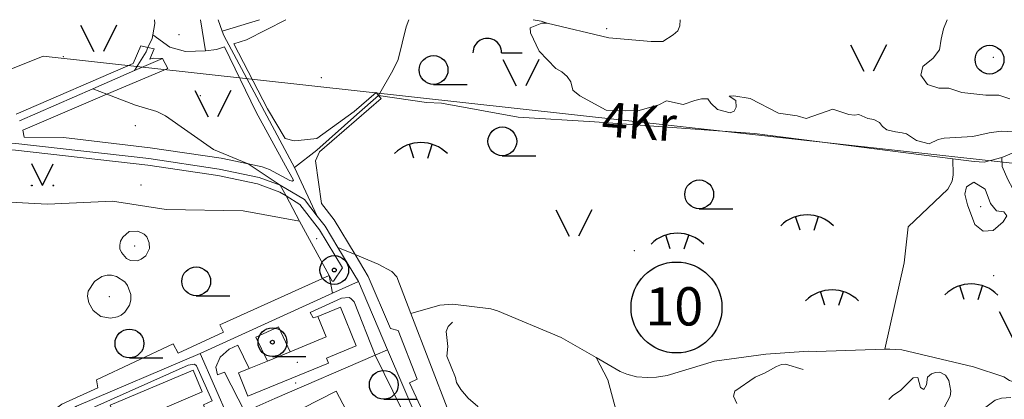
# Model space of a CAD drawing. Units: metres. Extents: x 508347 to 555018, y 5936638 to 6592033.
# Drawn here: x 547848 to 548362, y 6589802 to 6590000 of the extents above; entities that cross this region are included whole.
import ezdxf
from ezdxf.enums import TextEntityAlignment as Align

# ---------------------------------------------------------------- set-up
doc = ezdxf.new("R2010")
doc.units = ezdxf.units.M
for name, color, linetype in [('08080-vektor_must$0$10', 7, 'Continuous'), ('08080-vektor_must$0$16', 7, 'Continuous'), ('08080-vektor_must$0$19', 7, 'Continuous'), ('08080-vektor_must$0$2', 7, 'Continuous'), ('08080-vektor_must$0$21', 7, 'Continuous'), ('08080-vektor_must$0$27', 7, 'Continuous'), ('08080-vektor_must$0$3', 7, 'Continuous'), ('08080-vektor_must$0$40', 7, 'Continuous'), ('08080-vektor_must$0$49', 7, 'Continuous'), ('08080-vektor_must$0$50', 7, 'Continuous'), ('08080-vektor_must$0$51', 7, 'Continuous'), ('08080-vektor_must$0$55', 7, 'Continuous'), ('08080-vektor_must$0$56', 7, 'Continuous'), ('08080-vektor_must$0$57', 7, 'Continuous'), ('08080-vektor_must$0$7', 7, 'Continuous'), ('08080-vektor_must$0$9', 7, 'Continuous'), ('K-xref', 7, 'Continuous')]:
    doc.layers.add(name, color=color, linetype=linetype)
doc.styles.add('08080-vektor_must$0$txt', font='TXT', dxfattribs={"height": 0.2})

# ---------------------------------------------------------------- blocks, each defined once
blk = doc.blocks.new('08080-vektor_must$0$TONGE1')
at = {"layer": '08080-vektor_must$0$55', "linetype": 'Continuous'}
for p, q in [((-3.66, -2.4), (-5.94, 4.74)), ((3.66, -2.4), (5.94, 4.74))]:
    blk.add_line(p, q, dxfattribs=at)
blk.add_arc((0.01, -13.85), 19.52, 44.7924, 134.7924, dxfattribs=at)
blk = doc.blocks.new('08080-vektor_must$0$HLEHT1')
at = {"layer": '08080-vektor_must$0$50', "linetype": 'Continuous'}
blk.add_line((0, -7.52), (17.52, -7.52), dxfattribs=at)
blk.add_circle((0, 0), 7.52, dxfattribs=at)
blk = doc.blocks.new('08080-vektor_must$0$LPUU_1')
at = {"layer": '08080-vektor_must$0$51', "linetype": 'Continuous'}
for radius in [7.52, 1]:
    blk.add_circle((0, 0), radius, dxfattribs=at)
blk = doc.blocks.new('08080-vektor_must$0$LSALU1')
at = {"layer": '08080-vektor_must$0$51', "linetype": 'Continuous'}
blk.add_line((0, -7.52), (17.52, -7.52), dxfattribs=at)
for radius in [7.52, 1]:
    blk.add_circle((0, 0), radius, dxfattribs=at)
blk = doc.blocks.new('08080-vektor_must$0$HPOOS1')
at = {"layer": '08080-vektor_must$0$50', "linetype": 'Continuous'}
blk.add_line((7.52, 0.04), (18.32, 0.04), dxfattribs=at)
blk.add_arc((0.02, 0.02), 7.5, 359.8472, 180.1528, dxfattribs=at)
blk = doc.blocks.new('08080-vektor_must$0$LEHT_1')
at = {"layer": '08080-vektor_must$0$50', "linetype": 'Continuous'}
blk.add_circle((0, 0), 7.52, dxfattribs=at)
blk = doc.blocks.new('08080-vektor_must$0$KAITS1')
at = {"layer": '08080-vektor_must$0$57', "linetype": 'Continuous'}
blk.add_circle((0, 0), 23.76, dxfattribs=at)
blk = doc.blocks.new('08080-vektor_must$0$MURU_1')
at = {"layer": '08080-vektor_must$0$49', "linetype": 'Continuous'}
for q in [(-5.6, 11.24), (5.6, 11.24)]:
    blk.add_line((0, 0), q, dxfattribs=at)
for centre in [(-5.6, 0), (5.6, 0)]:
    blk.add_circle(centre, 0.2, dxfattribs=at)
blk = doc.blocks.new('08080-vektor_must$0$LAGE_1')
at = {"layer": '08080-vektor_must$0$49', "linetype": 'Continuous'}
for p, q in [((-9.38, 13.76), (-2.5, 0)), ((9.36, 13.76), (2.5, 0))]:
    blk.add_line(p, q, dxfattribs=at)
blk = doc.blocks.new('08080-vektor_must')
at = {"layer": '08080-vektor_must$0$10', "linetype": 'Continuous', "lineweight": 9}
for p, q in [((547942.62, 6590000), (547945.13, 6589983.77)), ((547918.42, 6589984.81), (547915.13, 6589985.49)), ((547971.66, 6589951.63), (547955.07, 6589985.82)), ((547977.51, 6589953.36), (547959.92, 6589987.37)), ((548003.27, 6589937.82), (547993.63, 6589936.86))]:
    blk.add_line(p, q, dxfattribs=at)
for points in [[(547959.92, 6589987.37), (547966.67, 6589989.52), (547987.13, 6590000)], [(547915.13, 6589985.49), (547911.36, 6589986.27), (547907.38, 6589977.12), (547846.28, 6589950.56)], [(547945.13, 6589983.77), (547950.87, 6589984.49), (547955.07, 6589985.82)], [(547893.67, 6589960.98), (547925.47, 6589974.54), (547922.66, 6589979.77), (547917.87, 6589979.82), (547916.09, 6589979.35), (547918.42, 6589984.81)], [(547967.39, 6589924.61), (547953.32, 6589927.57), (547916.33, 6589933.05), (547871, 6589938.36), (547850.5, 6589938.64), (547849.7, 6589942.23), (547893.67, 6589960.98)], [(548035.62, 6589960.34), (548034.31, 6589961.85), (548022.85, 6589951.96), (548003.27, 6589937.82)], [(548035.62, 6589960.34), (548036.93, 6589958.83), (548004.77, 6589930.89)], [(547971.66, 6589951.63), (547987.03, 6589923.62), (547991.12, 6589916.16), (547990.62, 6589915.49), (547989.26, 6589915.87), (547978.54, 6589921.68), (547974.83, 6589923.04), (547967.39, 6589924.61)], [(547993.63, 6589936.86), (547991.42, 6589936.64), (547986.73, 6589937.96), (547977.51, 6589953.36)], [(547987.22, 6589907.82), (547983.91, 6589909.85), (547972.28, 6589914.14), (547951.69, 6589918.46), (547915.12, 6589923.89), (547845.9, 6589931.69), (547832.19, 6589931.94), (547828.58, 6589931.36)], [(548023.29, 6589877.19), (548012.39, 6589895.32), (548005.69, 6589903.96), (548002.62, 6589926.27), (548004.77, 6589930.89)], [(548009.73, 6589866.17), (548011.37, 6589863.25), (548012.06, 6589863.29), (548016.68, 6589870.22), (548004.75, 6589890.09), (547994.45, 6589903.38), (547987.22, 6589907.82)], [(548113.19, 6589704.99), (548101.35, 6589700.69), (548092.63, 6589713.99), (548096.6, 6589716.05), (548083.96, 6589746.52), (548080.06, 6589744.72), (548077.14, 6589750.49), (548081.12, 6589753.11), (548074.22, 6589770.56), (548076.18, 6589771.45), (548068.65, 6589790.15), (548066.02, 6589789.22), (548064.16, 6589794.76), (548059.78, 6589792.95), (548051.78, 6589810.19), (548055.69, 6589812.09), (548045.87, 6589837.49), (548041.83, 6589838.48), (548030.16, 6589865.74), (548023.29, 6589877.19)], [(547874.34, 6589744.8), (547877.72, 6589748.4), (547877.98, 6589749.13), (547863.87, 6589782.59), (547863.21, 6589786.91), (547863.48, 6589791.16), (547865.05, 6589795.13), (547870.18, 6589799), (547888.9, 6589807.5), (547888.3, 6589811.7), (547928.2, 6589830.44), (547930.89, 6589825.72), (547954.62, 6589836.66), (547952.59, 6589840.43), (548009.73, 6589866.17)], [(548003.81, 6589844.88), (548001.42, 6589844.12), (547999.86, 6589846.93), (548016.17, 6589854.33), (548020.16, 6589854.7), (548021.11, 6589854.24), (548022.77, 6589852.42), (548033.77, 6589824.53)], [(547977.51, 6589821.51), (547971.48, 6589834.06), (547983.38, 6589839.46), (547989.45, 6589826.41)], [(547965.65, 6589794.95), (547955.15, 6589815.64), (547951.36, 6589814.34), (547950.62, 6589818.34), (547952.83, 6589823.49), (547957.5, 6589827.72), (547962.12, 6589829.82), (547968.03, 6589817.61)], [(548033.77, 6589824.53), (548056.9, 6589777.31), (548057.9, 6589773.9), (548056.75, 6589770.05), (548054.78, 6589769.23), (548062.12, 6589752.28), (548060.59, 6589751.39)], [(547917.63, 6589786.7), (547920.75, 6589779.36), (547921.7, 6589774.84), (547919.11, 6589773.67), (547918.42, 6589770.96), (547918.8, 6589768.53), (547925.52, 6589752.58), (547927.68, 6589750.64), (547929.45, 6589750.43), (547951.14, 6589759.62), (547953.01, 6589760.93), (547953.3, 6589762.51), (547948.68, 6589771.88), (547954.07, 6589774.25), (547944.04, 6589798.68), (547948.73, 6589800.68), (547940.55, 6589818.93), (547939.38, 6589819.81), (547936.18, 6589819.39), (547874.49, 6589791.75), (547873.32, 6589790.29), (547873.07, 6589788.69), (547891.64, 6589744.03)], [(548006.23, 6589713.25), (548004.2, 6589712.12), (547999.39, 6589710.07), (547994.92, 6589713.53), (547994.74, 6589714.46), (547999.88, 6589717.01), (547978.53, 6589762.28), (547974.78, 6589760.38), (547974.1, 6589764.36), (547975.86, 6589769.78), (547980.72, 6589773.87), (548022, 6589789.56), (548013.34, 6589805.79), (547995.94, 6589796.91), (547997.48, 6589789.84), (547974.27, 6589777.19), (547972.67, 6589777.02), (547968.28, 6589777.48), (547965.99, 6589779.09), (547965.26, 6589781.81), (547970.94, 6589784.52), (547965.65, 6589794.95)]]:
    blk.add_lwpolyline(points, dxfattribs=at)
at = {"layer": '08080-vektor_must$0$16', "linetype": 'Continuous', "lineweight": 9}
blk.add_lwpolyline([(548335.55, 6589927.23), (548231.9, 6589940.43), (548148.42, 6589946.52), (548108.49, 6589948.95), (548068.47, 6589956.32), (548060.65, 6589956.63), (548035.62, 6589960.34)], dxfattribs=at)
at = {"layer": '08080-vektor_must$0$19', "linetype": 'Continuous', "lineweight": 9}
for p, q in [((547973.46, 6590000), (547953.91, 6589994.05)), ((548023.29, 6589877.19), (548014.34, 6589880.91))]:
    blk.add_line(p, q, dxfattribs=at)
for points in [[(548052.49, 6589846.43), (548045.17, 6589865.51), (548042.42, 6589868.28), (548035.32, 6589872.18), (548023.29, 6589877.19)], [(548113.19, 6589704.99), (548100.28, 6589730.56), (548084.87, 6589768.04), (548080.22, 6589780.55), (548072.29, 6589794.77), (548052.49, 6589846.43)]]:
    blk.add_lwpolyline(points, dxfattribs=at)
at = {"layer": '08080-vektor_must$0$2', "linetype": 'Continuous', "lineweight": 9}
for p, q in [((547977.51, 6589821.51), (547989.45, 6589826.41)), ((547968.03, 6589817.61), (547977.51, 6589821.51)), ((547962.33, 6589815.27), (547968.03, 6589817.61))]:
    blk.add_line(p, q, dxfattribs=at)
for points in [[(548003.81, 6589844.88), (548015.6, 6589849.73), (548023.93, 6589829.49), (548008.34, 6589823.08), (548009.42, 6589820.47), (547967.31, 6589803.16), (547962.33, 6589815.27)], [(547989.45, 6589826.41), (548008.23, 6589834.13), (548003.81, 6589844.88)], [(547938.64, 6589816.79), (547895.43, 6589798.41), (547900.14, 6589787.33), (547888.55, 6589782.4), (547906.92, 6589739.21), (547919, 6589744.34)], [(547903.13, 6589781.67), (547900.77, 6589787.21), (547943.5, 6589805.38), (547938.64, 6589816.79)]]:
    blk.add_lwpolyline(points, dxfattribs=at)
at = {"layer": '08080-vektor_must$0$21', "linetype": 'Continuous', "lineweight": 9}
for p, q in [((547886.23, 6589963.8), (547893.67, 6589960.98)), ((547893.67, 6589960.98), (547908.56, 6589955.33)), ((547994.23, 6589894.57), (547987.22, 6589907.82)), ((548009.73, 6589866.17), (547994.23, 6589894.57)), ((548011.46, 6589856.94), (548009.73, 6589866.17)), ((548033.77, 6589824.53), (548040.3, 6589827.34))]:
    blk.add_line(p, q, dxfattribs=at)
for points in [[(547917.58, 6589992.02), (547918.7, 6589998.07), (547918.52, 6590000)], [(548051.3, 6590000), (548050.02, 6589996.23), (548045.81, 6589979.22), (548042.99, 6589973.38), (548035.62, 6589960.34)], [(548116.39, 6590000), (548120.58, 6589999.21), (548123.59, 6589998.19)], [(547915.13, 6589985.49), (547917.23, 6589990.15), (547917.58, 6589992.02)], [(547945.13, 6589983.77), (547934.72, 6589983.42), (547926.46, 6589985.57), (547917.58, 6589992.02)], [(547908.56, 6589955.33), (547919.83, 6589951.92), (547924.26, 6589949.81), (547949.29, 6589932.09), (547967.39, 6589924.61)], [(548586.01, 6589898.66), (548585.01, 6589898.44), (548566.12, 6589904.68), (548511.4, 6589937.07), (548499.26, 6589939.93), (548448.02, 6589940.86), (548421.01, 6589942.84), (548417.74, 6589945.02), (548411.59, 6589945.79), (548407.06, 6589945.74), (548397.35, 6589943.18), (548361.18, 6589927.88)], [(547987.22, 6589907.82), (547984.24, 6589913.45), (547967.39, 6589924.61)], [(548335.55, 6589927.23), (548335.71, 6589918.96), (548335.27, 6589915.63), (548332.89, 6589911.44), (548312.18, 6589891.63), (548310.04, 6589872.92), (548299.96, 6589827.66)], [(548361.18, 6589927.88), (548351.96, 6589925.43), (548346.6, 6589925.82), (548335.55, 6589927.23)], [(548415.8, 6589805.45), (548409.73, 6589836.06), (548408.22, 6589853.51), (548405, 6589867.72), (548400.77, 6589878.75), (548397.81, 6589882.02), (548387.67, 6589888.3), (548378.72, 6589895.85), (548366.92, 6589911.6), (548364.2, 6589916.52), (548361.25, 6589923.29), (548361.18, 6589927.88)], [(547829.48, 6589905.54), (547839.63, 6589904.78), (547862.55, 6589903.51), (547896.53, 6589905.11), (547924.7, 6589900.68), (547964.78, 6589900.08), (547994.23, 6589894.57)], [(548052.49, 6589846.43), (548067.49, 6589850.77), (548074.35, 6589851.3), (548094.22, 6589848.88), (548097.67, 6589847.78), (548131.01, 6589833.9), (548149.23, 6589823.32)], [(548149.23, 6589823.32), (548161.84, 6589816), (548165.17, 6589814.68), (548170.27, 6589813.31), (548176.02, 6589812.97), (548180.68, 6589813.15), (548186.38, 6589814.02), (548211.1, 6589821.43), (548237.8, 6589825.05), (548260.19, 6589826.65), (548264.33, 6589826.53), (548299.96, 6589827.66)], [(548299.96, 6589827.66), (548302.66, 6589827.75), (548308.9, 6589827.35), (548346.34, 6589818.42), (548362.16, 6589813.33), (548365.18, 6589811.31), (548376.79, 6589807.58), (548395.28, 6589805.19), (548410.74, 6589804.35), (548415.8, 6589805.45)], [(547965.65, 6589794.95), (547981.39, 6589802.01), (548033.77, 6589824.53)], [(548149.23, 6589823.32), (548155.36, 6589811.61), (548159.67, 6589795.45), (548162.18, 6589778.92), (548167.57, 6589760.96), (548174.03, 6589750.55), (548182.28, 6589743), (548205.26, 6589735.1), (548213.16, 6589731.15), (548217.11, 6589727.92), (548231.99, 6589690.33)]]:
    blk.add_lwpolyline(points, dxfattribs=at)
at = {"layer": '08080-vektor_must$0$27', "linetype": 'Continuous', "lineweight": 9}
blk.add_lwpolyline([(547500, 6589971.6), (547659.34, 6589900.34), (547860.41, 6589980.85), (548385.52, 6589922.82), (548560.66, 6590000)], dxfattribs=at)
at = {"layer": '08080-vektor_must$0$3', "linetype": 'Continuous', "lineweight": 9}
blk.add_point((547993.13, 6589820.85), dxfattribs=at)
at = {"layer": '08080-vektor_must$0$40', "linetype": 'Continuous', "lineweight": 9}
for points in [[(548332.65, 6590000), (548330.74, 6589995.21), (548329.38, 6589989.75), (548328.56, 6589984.3), (548325.29, 6589979.93), (548319.83, 6589975.57), (548318.74, 6589970.93), (548322.29, 6589966.02), (548328.29, 6589964.11), (548333.47, 6589964.11), (548340.28, 6589961.93), (548352.82, 6589960.56), (548359.64, 6589960.56), (548365.37, 6589958.65)], [(548343.12, 6589903.24), (548341.75, 6589908.69), (548342.6, 6589912.61), (548346.52, 6589914.99), (548352.48, 6589911.41), (548355.2, 6589903.92), (548358.43, 6589900), (548362.18, 6589899.49), (548363.71, 6589897.45), (548361.84, 6589894.38), (548356.56, 6589889.79), (548351.45, 6589889.45), (548347.03, 6589892.85), (548343.12, 6589903.24)], [(547911.5, 6589874.75), (547909.62, 6589873.92), (547905.95, 6589874.14), (547903.87, 6589875.17), (547901.28, 6589878.22), (547900.36, 6589880.22), (547900.35, 6589882.14), (547900.82, 6589884.2), (547901.98, 6589886.29), (547905.35, 6589889.2), (547909.81, 6589889.38), (547913.15, 6589887.78), (547914.49, 6589886.46), (547915.82, 6589883.3), (547915.84, 6589880.38), (547914.01, 6589876.57), (547911.5, 6589874.75)], [(547883.57, 6589855.48), (547883.81, 6589857.99), (547887.13, 6589863.15), (547890.99, 6589865.77), (547893.75, 6589866.41), (547896.11, 6589866.34), (547898.74, 6589865.66), (547903.08, 6589862.93), (547904.5, 6589861.02), (547906.22, 6589856.25), (547906.17, 6589853.4), (547905.41, 6589850.72), (547903.01, 6589847.09), (547901.19, 6589845.57), (547899.17, 6589844.66), (547895.5, 6589843.9), (547890.44, 6589844.78), (547886.49, 6589847.99), (547884.21, 6589851.96), (547883.57, 6589855.48)]]:
    blk.add_lwpolyline(points, dxfattribs=at)
at = {"layer": '08080-vektor_must$0$49', "linetype": 'Continuous', "lineweight": 9}
for p in [(548154.76, 6589995.38), (547931.36, 6589992.15), (547870.82, 6589980.61), (548356.64, 6589980.28), (548005.61, 6589969.75), (547942.4, 6589960.32), (547908.54, 6589944.65), (547911.4, 6589913.54), (548350.05, 6589902.22), (548003.32, 6589885.54), (547908.1, 6589881.66), (548169.16, 6589879.31), (548356.94, 6589866.12), (547894.9, 6589855.19), (547980.46, 6589830.43), (547992.2, 6589810.02)]:
    blk.add_point(p, dxfattribs=at)
at = {"layer": '08080-vektor_must$0$56', "linetype": 'Continuous', "lineweight": 9}
for points in [[(548367.83, 6589941.29), (548360.82, 6589941.69), (548354.49, 6589940.86), (548346.06, 6589938.84), (548330.98, 6589938.12), (548327.81, 6589937.35), (548323.24, 6589935.14), (548316.57, 6589936.78), (548311.32, 6589940.35), (548309.13, 6589940.91), (548305.53, 6589941.35), (548301.11, 6589942.33), (548298.81, 6589944.16), (548297.21, 6589946.29), (548294.22, 6589947.84), (548291.16, 6589948.35), (548286.39, 6589950.38), (548284.15, 6589950.04), (548281.16, 6589950.38), (548272.89, 6589953.22), (548258.87, 6589948.33), (548254.18, 6589949.7), (548244.5, 6589951.18), (548229.62, 6589958.7), (548221.2, 6589960.1), (548218.63, 6589960.06), (548222.17, 6589957.66), (548222.31, 6589954.32), (548221.32, 6589952.25), (548219.24, 6589951.31), (548212.56, 6589953), (548209.06, 6589956.28), (548207.53, 6589958.67), (548204.28, 6589958.56), (548200.84, 6589957.77), (548194.73, 6589955.68), (548185.93, 6589957.65), (548182.04, 6589955.52), (548171.77, 6589952.58), (548164.42, 6589952.26), (548154.49, 6589952.72), (548140.75, 6589960.21), (548137.1, 6589963.17), (548135.93, 6589967.44), (548134.01, 6589970.29), (548131.22, 6589972.7), (548128.22, 6589974.46), (548119.52, 6589983.56), (548114.94, 6589993.09), (548114.83, 6589995.77), (548120.77, 6589998.21), (548123.59, 6589998.19)], [(548123.59, 6589998.19), (548155.83, 6589990.51), (548177.92, 6589988.6), (548184.14, 6589988.65), (548189.54, 6589992.05), (548191.84, 6589994.25), (548192.93, 6589996.82), (548193.13, 6590000)], [(548106.31, 6589730.74), (548098.2, 6589743.5), (548095.13, 6589750.63), (548087.95, 6589773.7), (548084.85, 6589787.37), (548084.98, 6589789.67), (548088.08, 6589794.59), (548087.35, 6589797.69), (548082.4, 6589802.08), (548078.48, 6589806.68), (548076.32, 6589810.27), (548075.81, 6589812.83), (548071.22, 6589824.1), (548071.8, 6589829.2), (548070.92, 6589837.02), (548071.97, 6589839.61), (548074.25, 6589841.82)], [(548257.36, 6589817.08), (548248.19, 6589819.93), (548246.01, 6589819.8), (548243.39, 6589818.65), (548237.24, 6589815.2), (548232.34, 6589813.1), (548221.59, 6589805.83), (548221.03, 6589803.14), (548222.74, 6589799.4)], [(548321.75, 6589809), (548322.24, 6589813.01), (548324.35, 6589814.9), (548326.46, 6589815.59), (548328.72, 6589815.7), (548331.64, 6589814.2), (548333.52, 6589811.28), (548334.55, 6589805.69), (548334.09, 6589803.14), (548329.37, 6589794.27)], [(548302.03, 6589801.35), (548303.94, 6589803.38), (548308.37, 6589806.3), (548314.85, 6589812.81), (548317.32, 6589812.98), (548318.58, 6589807.76), (548320.43, 6589806.68), (548321.75, 6589809)], [(548368.46, 6589699.11), (548338.97, 6589767.85), (548338.75, 6589769.93), (548337.06, 6589775.86), (548336.04, 6589781.82), (548336.93, 6589784.68), (548338.16, 6589786.71), (548341.64, 6589789.82), (548345.02, 6589791.2), (548347.63, 6589792.93), (548350.73, 6589795.8), (548357.67, 6589801), (548360.94, 6589802.12), (548365.89, 6589802.39)]]:
    blk.add_lwpolyline(points, dxfattribs=at)
at = {"layer": '08080-vektor_must$0$9', "linetype": 'Continuous', "lineweight": 9}
for p, q in [((547953.91, 6589994.05), (547951.78, 6590000)), ((547908.04, 6589973.36), (547922.66, 6589979.77)), ((547886.23, 6589963.8), (547908.04, 6589973.36)), ((547847.95, 6589947.03), (547886.23, 6589963.8)), ((547991.74, 6589922.67), (547989.28, 6589927.26)), ((548003.57, 6589897.31), (547991.74, 6589922.67)), ((548025.02, 6589863.12), (548014.34, 6589880.91)), ((548011.46, 6589856.94), (548025.02, 6589863.12)), ((548040.3, 6589827.34), (548025.02, 6589863.12)), ((547942.35, 6589825.41), (548011.46, 6589856.94)), ((548089.57, 6589711.93), (548040.3, 6589827.34)), ((547957.37, 6589791.24), (547942.35, 6589825.41))]:
    blk.add_line(p, q, dxfattribs=at)
for points in [[(547989.28, 6589927.26), (547954.74, 6589991.74), (547953.91, 6589994.05)], [(547908.04, 6589973.36), (547914.09, 6589983.19), (547915.13, 6589985.49)], [(548035.62, 6589960.34), (548024.17, 6589950.46), (548003.29, 6589931.79), (547991.74, 6589922.67)], [(547984.24, 6589913.45), (547973.25, 6589917.5), (547952.3, 6589921.9), (547915.59, 6589927.34), (547846.12, 6589935.18), (547835.78, 6589935.37)], [(548003.57, 6589897.31), (547996.82, 6589906.03), (547984.24, 6589913.45)], [(548014.34, 6589880.91), (548007.64, 6589892.06), (548003.57, 6589897.31)], [(547942.35, 6589825.41), (547877.82, 6589797.86), (547871.19, 6589793.93), (547868.58, 6589790.99), (547869.29, 6589784.97), (547884.27, 6589748.06)]]:
    blk.add_lwpolyline(points, dxfattribs=at)
at = {"layer": '08080-vektor_must$0$49', "linetype": 'Continuous', "lineweight": 9}
for name, p in [('08080-vektor_must$0$LAGE_1', (547889.31, 6589983.35)), ('08080-vektor_must$0$LAGE_1', (548291.49, 6589973.1)), ('08080-vektor_must$0$LAGE_1', (548109.91, 6589965.46)), ('08080-vektor_must$0$LAGE_1', (547949.02, 6589949.25)), ('08080-vektor_must$0$MURU_1', (547860.06, 6589913.35)), ('08080-vektor_must$0$LAGE_1', (548137.55, 6589886.79)), ('08080-vektor_must$0$LAGE_1', (548369.18, 6589833.58))]:
    blk.add_blockref(name, p, dxfattribs=at)
at = {"layer": '08080-vektor_must$0$50', "linetype": 'Continuous', "lineweight": 9}
for name, p in [('08080-vektor_must$0$HPOOS1', (548092.32, 6589982.7)), ('08080-vektor_must$0$LEHT_1', (548354.73, 6589979.11)), ('08080-vektor_must$0$HLEHT1', (548064.31, 6589973.71)), ('08080-vektor_must$0$HLEHT1', (548100.21, 6589936.37)), ('08080-vektor_must$0$HLEHT1', (548203.08, 6589908.67)), ('08080-vektor_must$0$HLEHT1', (547940.33, 6589863.18)), ('08080-vektor_must$0$HLEHT1', (547905.43, 6589830.72)), ('08080-vektor_must$0$HLEHT1', (548038.28, 6589809.12))]:
    blk.add_blockref(name, p, dxfattribs=at)
at = {"layer": '08080-vektor_must$0$51', "linetype": 'Continuous', "lineweight": 9}
for name, p in [('08080-vektor_must$0$LPUU_1', (548012.43, 6589869.11)), ('08080-vektor_must$0$LSALU1', (547980.12, 6589831.39))]:
    blk.add_blockref(name, p, dxfattribs=at)
at = {"layer": '08080-vektor_must$0$55', "linetype": 'Continuous', "lineweight": 9}
for p in [(548057.64, 6589930.06), (548259.38, 6589892.27), (548191.62, 6589882.67), (548345.15, 6589856.14), (548272.4, 6589853.07)]:
    blk.add_blockref('08080-vektor_must$0$TONGE1', p, dxfattribs=at)
at = {"layer": '08080-vektor_must$0$57', "linetype": 'Continuous', "lineweight": 9}
blk.add_blockref('08080-vektor_must$0$KAITS1', (548191.19, 6589849.51), dxfattribs=at)
at = {"layer": '08080-vektor_must$0$57', "linetype": 'Continuous', "lineweight": 9, "style": '08080-vektor_must$0$txt'}
blk.add_text('10', height=20, dxfattribs=at).set_placement((548174.88, 6589860.12), align=Align.TOP_LEFT)
at = {"layer": '08080-vektor_must$0$7', "linetype": 'Continuous', "lineweight": 9, "style": '08080-vektor_must$0$txt'}
blk.add_text('4Kr', height=18, rotation=355.8276, dxfattribs=at).set_placement((548171.61, 6589944.32), align=Align.MIDDLE)

msp = doc.modelspace()

# ---------------------------------------------------------------- block references
at = {"layer": 'K-xref'}
msp.add_blockref('08080-vektor_must', (0, 0), dxfattribs=at)

doc.saveas('drawing.dxf')
